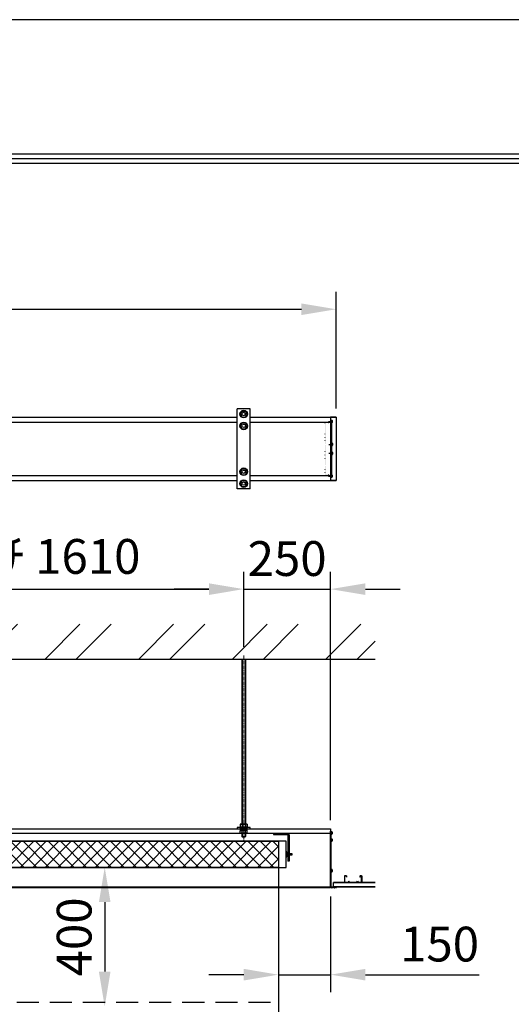
# Model space of a CAD drawing. Units: millimetres. Extents: x 0 to 8400, y 0 to 11880.
# Drawn here: x 5165 to 6580, y 9048 to 11880 of the extents above; entities that cross this region are included whole.
import ezdxf

# ---------------------------------------------------------------- set-up
doc = ezdxf.new("R2010")
doc.units = ezdxf.units.MM
for name, pattern in [('CENTER', [50.8, 31.75, -6.35, 6.35, -6.35]), ('DOT', [6.35, 0.35, -6]), ('HIDDEN', [9.525, 6.35, -3.175])]:
    doc.linetypes.add(name, pattern=pattern)
doc.layers.get('Defpoints').update_dxf_attribs({"color": 4})
for name, color, linetype in [('box', 5, 'Continuous'), ('buraketto', 30, 'Continuous'), ('etc', 150, 'Continuous'), ('kiji', 254, 'Continuous'), ('roller', 251, 'Continuous'), ('side-cover', 3, 'Continuous'), ('torituke-kanagu', 30, 'Continuous'), ('図枠', 2, 'Continuous')]:
    doc.layers.add(name, color=color, linetype=linetype)
doc.layers.add('寸法', color=6, linetype='Continuous', lineweight=0)
doc.dimstyles.new('外観図', dxfattribs={"dimscale": 40, "dimtxt": 2.5, "dimasz": 2.5, "dimexe": 1.25, "dimexo": 0.625, "dimtad": 1, "dimdec": 1, "dimtxsty": 'Standard', "dimcen": 2.5, "dimclrd": 6, "dimclre": 6, "dimclrt": 4, "dimadec": 0, "dimazin": 0, "dimtfac": 1, "dimtdec": 1, "dimtmove": 0, "dimatfit": 3, "dimldrblk": 'NONE', "dimfxl": 1, "dimarcsym": 0})

# ---------------------------------------------------------------- blocks, each defined once
blk = doc.blocks.new('*D16')
at = {"layer": 'Defpoints', "color": 0}
for p in [(5810, 10241.9), (4200, 10050.7), (5810, 10050.7)]:
    blk.add_point(p, dxfattribs=at)
at = {"layer": '寸法', "color": 6, "lineweight": -2}
for p, q in [((4200, 10075.7), (4200, 10291.9)), ((5810, 10075.7), (5810, 10291.9)), ((4300, 10241.9), (5710, 10241.9))]:
    blk.add_line(p, q, dxfattribs=at)
at = {"layer": '寸法', "color": 6}
for points in [[(4300, 10258.6), (4300, 10225.2), (4200, 10241.9)], [(5710, 10258.6), (5710, 10225.2), (5810, 10241.9)]]:
    blk.add_solid(points, dxfattribs=at)
at = {"layer": '寸法', "color": 4, "insert": (5005, 10323), "char_height": 100, "attachment_point": 5}
blk.add_mtext('※取付ﾋﾟｯﾁ 1610', dxfattribs=at)
blk = doc.blocks.new('_None')
blk = doc.blocks.new('*D17')
at = {"layer": 'Defpoints', "color": 0}
for p in [(6060, 10241.9), (5810, 10050.7), (6060, 9552)]:
    blk.add_point(p, dxfattribs=at)
at = {"layer": '寸法', "color": 6, "lineweight": -2}
for p, q in [((5810, 10075.7), (5810, 10291.9)), ((6060, 9577), (6060, 10291.9)), ((5710, 10241.9), (5610, 10241.9)), ((5810, 10241.9), (6060, 10241.9)), ((6160, 10241.9), (6260, 10241.9))]:
    blk.add_line(p, q, dxfattribs=at)
at = {"layer": '寸法', "color": 6}
for points in [[(5710, 10258.6), (5710, 10225.2), (5810, 10241.9)], [(6160, 10258.6), (6160, 10225.2), (6060, 10241.9)]]:
    blk.add_solid(points, dxfattribs=at)
at = {"layer": '寸法', "color": 4, "insert": (5935, 10316.9), "char_height": 100, "attachment_point": 5}
blk.add_mtext('250', dxfattribs=at)
blk = doc.blocks.new('*D19')
at = {"layer": 'Defpoints', "color": 0}
for p in [(6076, 11047), (2324, 10736.5), (6076, 10736.5)]:
    blk.add_point(p, dxfattribs=at)
at = {"layer": '寸法', "color": 6, "lineweight": -2}
for p, q in [((2324, 10761.5), (2324, 11097)), ((6076, 10761.5), (6076, 11097)), ((2424, 11047), (5976, 11047))]:
    blk.add_line(p, q, dxfattribs=at)
at = {"layer": '寸法', "color": 6}
for points in [[(2424, 11063.7), (2424, 11030.4), (2324, 11047)], [(5976, 11063.7), (5976, 11030.4), (6076, 11047)]]:
    blk.add_solid(points, dxfattribs=at)
at = {"layer": '寸法', "color": 4, "insert": (4200, 11129.6), "char_height": 100, "attachment_point": 5}
blk.add_mtext('ｽｸﾘｰﾝ外形寸法 3752', dxfattribs=at)
blk = doc.blocks.new('*D33')
at = {"layer": 'Defpoints', "color": 0}
for p in [(5910, 9441.5), (6060, 9383), (6060, 9132.8)]:
    blk.add_point(p, dxfattribs=at)
at = {"layer": '寸法', "color": 6, "lineweight": -2}
for p, q in [((6060, 9358), (6060, 9082.8)), ((5810, 9132.8), (5710, 9132.8)), ((5910, 9132.8), (6060, 9132.8)), ((6160, 9132.8), (6487.2, 9132.8))]:
    blk.add_line(p, q, dxfattribs=at)
at = {"layer": '寸法', "color": 6}
for points in [[(5810, 9149.5), (5810, 9116.1), (5910, 9132.8)], [(6160, 9149.5), (6160, 9116.1), (6060, 9132.8)]]:
    blk.add_solid(points, dxfattribs=at)
at = {"layer": '寸法', "color": 4, "insert": (6373.6, 9207.8), "char_height": 100, "attachment_point": 5}
blk.add_mtext('150', dxfattribs=at)
blk = doc.blocks.new('*D37')
at = {"layer": 'Defpoints', "color": 0}
for p in [(5910, 9441.5), (5410, 9041.5), (5860, 9041.5)]:
    blk.add_point(p, dxfattribs=at)
at = {"layer": '寸法', "color": 6, "lineweight": -2}
blk.add_line((5410, 9341.5), (5410, 9141.5), dxfattribs=at)
at = {"layer": '寸法', "color": 6}
for points in [[(5393.3, 9341.5), (5426.7, 9341.5), (5410, 9441.5)], [(5393.3, 9141.5), (5426.7, 9141.5), (5410, 9041.5)]]:
    blk.add_solid(points, dxfattribs=at)
at = {"layer": '寸法', "color": 4, "insert": (5335, 9241.5), "char_height": 100, "attachment_point": 5, "rotation": 90}
blk.add_mtext('400', dxfattribs=at)

msp = doc.modelspace()

# ---------------------------------------------------------------- hatches: boundary and pattern name
at = {"layer": 'etc'}
h = msp.add_hatch(dxfattribs=at)
h.set_pattern_fill('ANSI32', color=256, scale=20, style=0)
h.set_pattern_definition([(45, (1126.32, 2156.83), (-134.704, 134.704), []), (45, (1216.12, 2156.83), (-134.704, 134.704), [])])
h.paths.add_polyline_path([(6188, 10040.666), (6188, 10140.666), (2212, 10140.666), (2212, 10040.666)])
at = {"layer": 'kiji', "lineweight": 9}
h = msp.add_hatch(dxfattribs=at)
h.set_pattern_fill('ANSI37', color=256, scale=8, style=0)
h.paths.add_polyline_path([(2490, 9516.542), (5910, 9516.542), (5910, 9441.542), (2490, 9441.542)])

# ---------------------------------------------------------------- linework, layer by layer
at = {"linetype": 'CENTER', "lineweight": 9, "ltscale": 0.3}
msp.add_line((5810, 10050.666), (5810, 9519.192), dxfattribs=at)
at = {"layer": 'box'}
for p, q in [((4219, 10736.52), (5791, 10736.52)), ((5829, 10736.52), (6060, 10736.52)), ((4219, 10722.52), (5791, 10722.52)), ((5829, 10722.52), (6060, 10722.52)), ((4219, 10568.52), (5791, 10568.52)), ((5829, 10568.52), (6060, 10568.52)), ((4219, 10554.52), (5791, 10554.52)), ((5829, 10554.52), (6060, 10554.52)), ((2340, 9552.042), (6060, 9552.042)), ((6060, 9552.042), (6060, 9383.042)), ((6060, 9539.042), (2340, 9539.042)), ((2340, 9385.042), (6060, 9385.042)), ((6060, 9383.042), (2340, 9383.042))]:
    msp.add_line(p, q, dxfattribs=at)
at = {"layer": 'buraketto'}
for p, q in [((5895.5, 9539.042), (5936.5, 9539.042)), ((5895.5, 9539.042), (5895.5, 9535.842)), ((5895.5, 9535.842), (5936.5, 9535.842)), ((5937.3, 9535.042), (5937.3, 9459.042)), ((5940.5, 9535.042), (5940.5, 9459.042)), ((5940.5, 9459.042), (5937.3, 9459.042))]:
    msp.add_line(p, q, dxfattribs=at)
for radius in [4, 0.8]:
    msp.add_arc((5936.5, 9535.042), radius, 0, 90, dxfattribs=at)
at = {"layer": 'Defpoints'}
msp.add_lwpolyline([(0, 0), (8400, 0), (8400, 11880), (0, 11880)], close=True, dxfattribs=at)
at = {"layer": 'etc'}
for p, q in [((5800.185, 10745.52), (5805.093, 10754.02)), ((5805.093, 10737.02), (5800.185, 10745.52)), ((5805.093, 10754.02), (5814.907, 10754.02)), ((5805.093, 10737.02), (5814.907, 10737.02)), ((5819.815, 10745.52), (5814.907, 10754.02)), ((5814.907, 10737.02), (5819.815, 10745.52)), ((5800.185, 10711.52), (5805.093, 10720.02)), ((5805.093, 10703.02), (5800.185, 10711.52)), ((5805.093, 10720.02), (5814.907, 10720.02)), ((5819.815, 10711.52), (5814.907, 10720.02)), ((5814.907, 10703.02), (5819.815, 10711.52)), ((6053.765, 10724.02), (6065.819, 10724.02)), ((6062, 10727.52), (6064, 10727.52)), ((6062, 10727.52), (6062, 10720.52)), ((6062, 10720.52), (6064, 10720.52)), ((6064.5, 10726.52), (6064.5, 10721.52)), ((5805.093, 10703.02), (5814.907, 10703.02)), ((6054.765, 10658.42), (6066.819, 10658.42)), ((6063, 10661.92), (6065, 10661.92)), ((6063, 10661.92), (6063, 10654.92)), ((6063, 10654.92), (6065, 10654.92)), ((6065.5, 10660.92), (6065.5, 10655.92)), ((6054.765, 10632.62), (6066.819, 10632.62)), ((6063, 10636.12), (6065, 10636.12)), ((6063, 10636.12), (6063, 10629.12)), ((6063, 10629.12), (6065, 10629.12)), ((6065.5, 10635.12), (6065.5, 10630.12)), ((5800.185, 10579.52), (5805.093, 10588.02)), ((5805.093, 10571.02), (5800.185, 10579.52)), ((5805.093, 10588.02), (5814.907, 10588.02)), ((5805.093, 10571.02), (5814.907, 10571.02)), ((5819.815, 10579.52), (5814.907, 10588.02)), ((5814.907, 10571.02), (5819.815, 10579.52)), ((6053.765, 10567.02), (6065.819, 10567.02)), ((6062, 10570.52), (6064, 10570.52)), ((6062, 10570.52), (6062, 10563.52)), ((6064.5, 10569.52), (6064.5, 10564.52)), ((5800.185, 10545.52), (5805.093, 10554.02)), ((5805.093, 10537.02), (5800.185, 10545.52)), ((5805.093, 10554.02), (5814.907, 10554.02)), ((5805.093, 10537.02), (5814.907, 10537.02)), ((5819.815, 10545.52), (5814.907, 10554.02)), ((5814.907, 10537.02), (5819.815, 10545.52)), ((6062, 10563.52), (6064, 10563.52)), ((2212, 10040.666), (6188, 10040.666)), ((5805, 10040.666), (5805, 9566.142)), ((5805.75, 10040.666), (5805.75, 9566.142)), ((5814.25, 10040.666), (5814.25, 9566.142)), ((5815, 10040.666), (5815, 9566.142)), ((5799, 9558.142), (5821, 9558.142)), ((5799, 9556.542), (5799, 9558.142)), ((5799, 9556.542), (5821, 9556.542)), ((5799, 9552.042), (5799, 9550.442)), ((5821, 9552.042), (5799, 9552.042)), ((5821, 9550.442), (5799, 9550.442)), ((5800.185, 9565.383), (5800.185, 9558.142)), ((5800.185, 9558.142), (5819.815, 9558.142)), ((5819.815, 9547.942), (5800.185, 9547.942)), ((5800.185, 9540.701), (5800.185, 9547.942)), ((5800.8, 9550.442), (5810, 9550.442)), ((5800.8, 9550.442), (5800.8, 9547.942)), ((5800.8, 9547.942), (5808.557, 9547.942)), ((5802.639, 9566.142), (5817.361, 9566.142)), ((5805.093, 9565.383), (5805.093, 9558.142)), ((5805.093, 9540.701), (5805.093, 9547.942)), ((5808.557, 9547.942), (5810, 9550.442)), ((5810, 9547.942), (5811.443, 9550.442)), ((5819.2, 9547.942), (5810, 9547.942)), ((5819.2, 9550.442), (5811.443, 9550.442)), ((5814.907, 9565.383), (5814.907, 9558.142)), ((5814.907, 9540.701), (5814.907, 9547.942)), ((5819.2, 9550.442), (5819.2, 9547.942)), ((5819.815, 9565.383), (5819.815, 9558.142)), ((5819.815, 9540.701), (5819.815, 9547.942)), ((5821, 9556.542), (5821, 9558.142)), ((5821, 9552.042), (5821, 9550.442)), ((5817.361, 9539.942), (5802.639, 9539.942)), ((5805, 9539.942), (5805, 9529.942)), ((5805, 9529.942), (5805.75, 9529.192)), ((5805, 9529.942), (5815, 9529.942)), ((5805.75, 9539.942), (5805.75, 9529.192)), ((5805.75, 9529.192), (5814.25, 9529.192)), ((5814.25, 9539.942), (5814.25, 9529.192)), ((5815, 9529.942), (5814.25, 9529.192)), ((5815, 9539.942), (5815, 9529.942)), ((6062, 9544.042), (6064, 9544.042)), ((6062, 9544.042), (6062, 9537.042)), ((6062, 9537.042), (6064, 9537.042)), ((6062, 9523.542), (6064, 9523.542)), ((6062, 9523.542), (6062, 9516.542)), ((6064.5, 9543.042), (6064.5, 9538.042)), ((6064.5, 9522.542), (6064.5, 9517.542)), ((6062, 9516.542), (6064, 9516.542)), ((6062, 9435.542), (6064, 9435.542)), ((6062, 9435.542), (6062, 9428.542)), ((6064.5, 9434.542), (6064.5, 9429.542)), ((6062, 9428.542), (6064, 9428.542)), ((6100, 9417.542), (6100, 9397.542)), ((6106, 9417.542), (6100, 9417.542)), ((6100.7, 9398.242), (6100.7, 9416.842)), ((6100.7, 9416.842), (6105.3, 9416.842)), ((6105.3, 9416.842), (6105.3, 9413.542)), ((6105.3, 9413.542), (6106, 9413.542)), ((6106, 9417.542), (6106, 9413.542)), ((6144, 9417.542), (6144, 9413.542)), ((6144, 9417.542), (6150, 9417.542)), ((6144.7, 9413.542), (6144, 9413.542)), ((6144.7, 9416.842), (6144.7, 9413.542)), ((6149.3, 9416.842), (6144.7, 9416.842)), ((6149.3, 9398.242), (6149.3, 9416.842)), ((6150, 9417.542), (6150, 9397.542)), ((6188, 9397.542), (6068, 9397.542)), ((6068, 9385.542), (6068, 9397.542)), ((6188, 9396.542), (6068, 9396.542)), ((6068, 9386.542), (6188, 9386.542)), ((6068, 9385.542), (6188, 9385.542)), ((6109.672, 9398.242), (6100.7, 9398.242)), ((6112.5, 9401.635), (6109.672, 9398.242)), ((6110, 9397.542), (6112.5, 9400.542)), ((6115.328, 9398.242), (6112.5, 9401.635)), ((6112.5, 9400.542), (6115, 9397.542)), ((6134.672, 9398.242), (6115.328, 9398.242)), ((6134.672, 9398.242), (6137.5, 9401.635)), ((6137.5, 9400.542), (6135, 9397.542)), ((6137.5, 9401.635), (6140.328, 9398.242)), ((6140, 9397.542), (6137.5, 9400.542)), ((6140.328, 9398.242), (6149.3, 9398.242))]:
    msp.add_line(p, q, dxfattribs=at)
for centre, radius in [((5810, 10745.52), 11), ((5810, 10745.52), 5), ((5810, 10711.52), 11), ((5810, 10711.52), 5), ((5810, 10579.52), 11), ((5810, 10579.52), 5), ((5810, 10545.52), 11), ((5810, 10545.52), 5)]:
    msp.add_circle(centre, radius, dxfattribs=at)
for centre, radius, start, end in [((6058.25, 10724.02), 6.731, 21.801409, 31.328693), ((6058.25, 10724.02), 6.731, 328.671307, 338.198591), ((6059.25, 10658.42), 6.731, 21.801409, 31.328693), ((6059.25, 10658.42), 6.731, 328.671307, 338.198591), ((6059.25, 10632.62), 6.731, 21.801409, 31.328693), ((6059.25, 10632.62), 6.731, 328.671307, 338.198591), ((6058.25, 10567.02), 6.731, 21.801409, 31.328693), ((6058.25, 10567.02), 6.731, 328.671307, 338.198591), ((5802.639, 9561.797), 4.345, 55.615753, 124.384247), ((5810, 9549.901), 16.241, 72.412046, 107.587954), ((5817.361, 9561.797), 4.345, 55.615753, 124.384247), ((5802.639, 9544.287), 4.345, 235.615753, 304.384247), ((5810, 9556.183), 16.241, 252.412046, 287.587954), ((5817.361, 9544.287), 4.345, 235.615753, 304.384247), ((6058.25, 9540.542), 6.731, 21.801409, 31.328693), ((6058.25, 9540.542), 6.731, 328.671307, 338.198591), ((6058.25, 9520.042), 6.731, 21.801409, 31.328693), ((6058.25, 9520.042), 6.731, 328.671307, 338.198591), ((6058.25, 9432.042), 6.731, 21.801409, 31.328693), ((6058.25, 9432.042), 6.731, 328.671307, 338.198591)]:
    msp.add_arc(centre, radius, start, end, dxfattribs=at)
at = {"layer": 'kiji', "linetype": 'HIDDEN', "ltscale": 10}
msp.add_line((2490, 9053.542), (5910, 9053.542), dxfattribs=at)
at = {"layer": 'kiji'}
for points in [[(2490, 9516.542), (5910, 9516.542), (5910, 9441.542), (2490, 9441.542)], [(2490, 9441.542), (5910, 9441.542), (5910, 7123.542), (2490, 7123.542)]]:
    msp.add_lwpolyline(points, close=True, dxfattribs=at)
at = {"layer": 'roller'}
for p, q in [((5932, 9516.542), (2474, 9516.542)), ((5932, 9441.542), (5932, 9516.542)), ((5932.2, 9487.917), (5932, 9487.917)), ((5932.2, 9470.167), (5932, 9470.167)), ((5932.2, 9487.917), (5932.2, 9470.167)), ((5933, 9485.042), (5932.2, 9485.042)), ((5932.2, 9485.042), (5932.2, 9473.042)), ((5933, 9473.042), (5932.2, 9473.042)), ((5933, 9485.042), (5933, 9473.042)), ((5935, 9484.042), (5933, 9484.042)), ((5933, 9474.042), (5935, 9474.042)), ((5935, 9474.042), (5935, 9484.042)), ((5935, 9481.117), (5948, 9481.117)), ((5948, 9476.967), (5935, 9476.967)), ((5948, 9481.117), (5948, 9476.967)), ((2474, 9441.542), (5932, 9441.542))]:
    msp.add_line(p, q, dxfattribs=at)
at = {"layer": 'side-cover', "linetype": 'Continuous'}
for p, q in [((6060, 10736.52), (6060, 10554.52)), ((6076, 10736.52), (6060, 10736.52)), ((6060, 10736.52), (6076, 10736.52)), ((6076, 10736.52), (6076, 10554.52)), ((6063, 10725.02), (6060, 10725.02)), ((6063, 10722.52), (6060, 10722.52)), ((6062, 10725.02), (6062, 10566.02)), ((6063, 10725.02), (6063, 10566.02)), ((6063, 10702.02), (6060, 10702.02)), ((6063, 10589.02), (6060, 10589.02)), ((6063, 10568.52), (6060, 10568.52)), ((6063, 10566.02), (6060, 10566.02)), ((6076, 10554.52), (6060, 10554.52)), ((6060, 10554.52), (6076, 10554.52))]:
    msp.add_line(p, q, dxfattribs=at)
at = {"layer": 'side-cover', "linetype": 'DOT', "ltscale": 0.5}
for p, q in [((6060, 10720.52), (6044, 10720.52)), ((6044, 10570.52), (6044, 10720.52)), ((6060, 10570.52), (6044, 10570.52))]:
    msp.add_line(p, q, dxfattribs=at)
at = {"layer": 'side-cover'}
for p, q in [((6060, 9383.13), (6060, 9545.742)), ((6060.3, 9546.042), (6061.7, 9546.042)), ((6062, 9385.042), (6062, 9545.742)), ((6060.295, 9383.312), (6060, 9383.13)), ((6060.895, 9383.072), (6060.505, 9383.312)), ((6061.495, 9383.312), (6061.105, 9383.072)), ((6062.095, 9383.072), (6061.705, 9383.312)), ((6062, 9385.042), (6075.7, 9385.042)), ((6062.695, 9383.312), (6062.305, 9383.072)), ((6063.295, 9383.072), (6062.905, 9383.312)), ((6063.895, 9383.312), (6063.505, 9383.072)), ((6064.495, 9383.072), (6064.105, 9383.312)), ((6065.095, 9383.312), (6064.705, 9383.072)), ((6065.695, 9383.072), (6065.305, 9383.312)), ((6066.295, 9383.312), (6065.905, 9383.072)), ((6066.895, 9383.072), (6066.505, 9383.312)), ((6067.495, 9383.312), (6067.105, 9383.072)), ((6068.095, 9383.072), (6067.705, 9383.312)), ((6068.695, 9383.312), (6068.305, 9383.072)), ((6069.295, 9383.072), (6068.905, 9383.312)), ((6069.895, 9383.312), (6069.505, 9383.072)), ((6070.495, 9383.072), (6070.105, 9383.312)), ((6071.095, 9383.312), (6070.705, 9383.072)), ((6071.695, 9383.072), (6071.305, 9383.312)), ((6072.295, 9383.312), (6071.905, 9383.072)), ((6072.895, 9383.072), (6072.505, 9383.312)), ((6073.495, 9383.312), (6073.105, 9383.072)), ((6074.095, 9383.072), (6073.705, 9383.312)), ((6074.695, 9383.312), (6074.305, 9383.072)), ((6075.295, 9383.072), (6074.905, 9383.312)), ((6075.4, 9383.042), (6075.7, 9383.042)), ((6076, 9383.342), (6076, 9384.742))]:
    msp.add_line(p, q, dxfattribs=at)
for centre, radius, start, end in [((6060.3, 9545.742), 0.3, 90, 180), ((6061.7, 9545.742), 0.3, 0, 90), ((6060.4, 9383.142), 0.2, 58.345541, 121.654462), ((6061, 9383.242), 0.2, 238.345546, 301.654467), ((6061.6, 9383.142), 0.2, 58.345541, 121.654462), ((6062.2, 9383.242), 0.2, 238.345546, 301.654467), ((6062.8, 9383.142), 0.2, 58.345541, 121.654462), ((6063.4, 9383.242), 0.2, 238.345546, 301.654467), ((6064, 9383.142), 0.2, 58.345541, 121.654462), ((6064.6, 9383.242), 0.2, 238.345546, 301.654467), ((6065.2, 9383.142), 0.2, 58.345541, 121.654462), ((6065.8, 9383.242), 0.2, 238.345546, 301.654467), ((6066.4, 9383.142), 0.2, 58.345541, 121.654462), ((6067, 9383.242), 0.2, 238.345546, 301.654467), ((6067.6, 9383.142), 0.2, 58.345541, 121.654462), ((6068.2, 9383.242), 0.2, 238.345546, 301.654467), ((6068.8, 9383.142), 0.2, 58.345541, 121.654462), ((6069.4, 9383.242), 0.2, 238.345546, 301.654467), ((6070, 9383.142), 0.2, 58.345541, 121.654462), ((6070.6, 9383.242), 0.2, 238.345546, 301.654467), ((6071.2, 9383.142), 0.2, 58.345541, 121.654462), ((6071.8, 9383.242), 0.2, 238.345546, 301.654467), ((6072.4, 9383.142), 0.2, 58.345541, 121.654462), ((6073, 9383.242), 0.2, 238.345546, 301.654467), ((6073.6, 9383.142), 0.2, 58.345541, 121.654462), ((6074.2, 9383.242), 0.2, 238.345546, 301.654467), ((6074.8, 9383.142), 0.2, 58.345541, 121.654462), ((6075.4, 9383.242), 0.2, 238.345539, 270), ((6075.7, 9384.742), 0.3, 0, 90), ((6075.7, 9383.342), 0.3, 270, 0)]:
    msp.add_arc(centre, radius, start, end, dxfattribs=at)
at = {"layer": 'torituke-kanagu'}
for p, q in [((5829, 10760.52), (5791, 10760.52)), ((5791, 10530.52), (5791, 10760.52)), ((5829, 10530.52), (5829, 10760.52)), ((5829, 10530.52), (5791, 10530.52)), ((5829, 9556.542), (5791, 9556.542)), ((5791, 9556.542), (5791, 9552.042)), ((5791, 9552.042), (5829, 9552.042)), ((5829, 9552.042), (5829, 9556.542))]:
    msp.add_line(p, q, dxfattribs=at)
at = {"layer": '図枠', "color": 2}
for points in [[(200, 385.596), (200, 11494.404), (8200, 11494.404), (8200, 385.596)], [(213.519, 399.114), (213.519, 11480.886), (8186.481, 11480.886), (8186.481, 399.114)], [(227.037, 412.633), (227.037, 11467.367), (8172.963, 11467.367), (8172.963, 412.633)]]:
    msp.add_lwpolyline(points, close=True, dxfattribs=at)

# ---------------------------------------------------------------- dimensions: what is measured, and where the dimension line sits
at = {"layer": '寸法'}
dim = msp.add_linear_dim(base=(6076, 11047.028), p1=(2324, 10736.52), p2=(6076, 10736.52), text='ｽｸﾘｰﾝ外形寸法 <>', dimstyle='外観図', dxfattribs=at)
dim.commit()
dim.dimension.update_dxf_attribs({"geometry": '*D19', "text_midpoint": (4200, 11129.642)})
dim = msp.add_linear_dim(base=(5810, 10241.915), p1=(4200, 10050.666), p2=(5810, 10050.666), text='※取付ﾋﾟｯﾁ <>', dimstyle='外観図', override={"dimpost": '<>'}, dxfattribs=at)
dim.commit()
dim.dimension.update_dxf_attribs({"geometry": '*D16', "text_midpoint": (5005, 10323.007)})
for base, p1, p2, override, picture, middle in [((6060, 10241.915), (5810, 10050.666), (6060, 9552.042), {"dimpost": '<>'}, '*D17', (5935, 10316.915)), ((6060, 9132.791), (5910, 9441.542), (6060, 9383.042), {"dimse1": 1}, '*D33', (6373.579, 9207.791))]:
    dim = msp.add_linear_dim(base=base, p1=p1, p2=p2, dimstyle='外観図', override=override, dxfattribs=at)
    dim.commit()
    dim.dimension.update_dxf_attribs({"geometry": picture, "text_midpoint": middle})
dim = msp.add_linear_dim(base=(5410, 9041.542), p1=(5910, 9441.542), p2=(5860, 9041.542), angle=90, dimstyle='外観図', override={"dimpost": '<>', "dimse1": 1, "dimse2": 1}, dxfattribs=at)
dim.commit()
dim.dimension.update_dxf_attribs({"geometry": '*D37', "text_midpoint": (5335, 9241.542)})

doc.saveas('drawing.dxf')
